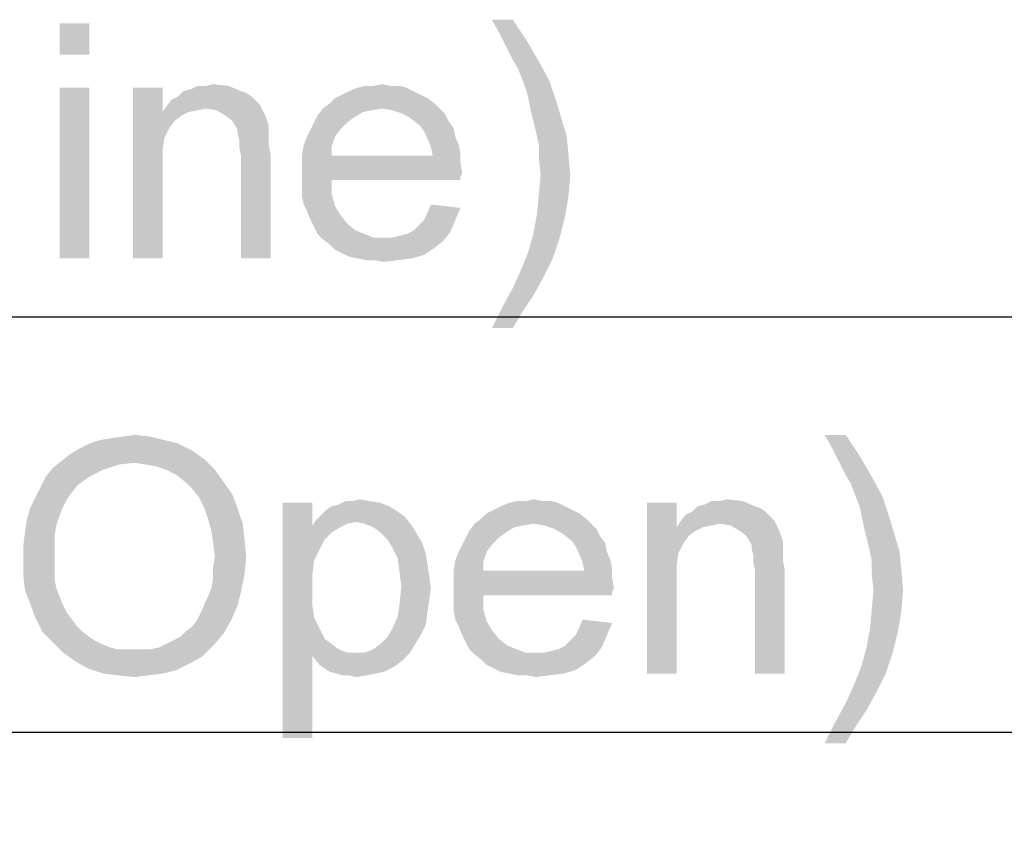
# Model space of a CAD drawing. Units: millimetres. Extents: x 0 to 1189, y 0 to 841.
# Drawn here: x 358 to 393, y 299 to 328 of the extents above; entities that cross this region are included whole.
import ezdxf

# ---------------------------------------------------------------- set-up
doc = ezdxf.new("R2010")
doc.units = ezdxf.units.MM
doc.header["$LTSCALE"] = 65.395
doc.layers.get('0').update_dxf_attribs({"linetype": 'CONTINUOUS'})
doc.layers.add('DEF_DRAFT_DIM', color=7, linetype='CONTINUOUS')
doc.styles.add('TEXTSTYLE_2', font='ar_wgl__.ttf')
doc.dimstyles.new('DIMSTYLE_2', dxfattribs={"dimtxt": 8.5, "dimasz": 3, "dimexe": 0.8, "dimexo": 0.2, "dimgap": 2.125, "dimtad": 1, "dimlfac": 5, "dimdsep": 46, "dimtxsty": 'TEXTSTYLE_2', "dimblk": 'OPEN', "dimblk1": 'OPEN', "dimblk2": 'OPEN', "dimcen": 0.09, "dimazin": 2, "dimtp": 2, "dimtm": 2, "dimtfac": 1, "dimtofl": 0, "dimtmove": 0, "dimatfit": 3, "dimldrblk": 'OPEN', "dimfxl": 0, "dimtolj": 1, "dimarcsym": 0})

# ---------------------------------------------------------------- blocks, each defined once
blk = doc.blocks.new('_OPEN')
at = {"color": 0, "linetype": 'ByBlock'}
for p, q in [((0, 0), (-1, 0.117)), ((-1, -0.117), (0, 0)), ((-1, 0), (0, 0))]:
    blk.add_line(p, q, dxfattribs=at)
blk = doc.blocks.new('*D2')
at = {"layer": 'DEF_DRAFT_DIM', "color": 2, "linetype": 'Continuous'}
for p, q in [((122.502, 286.095), (122.502, 302.915)), ((552.402, 286.095), (552.402, 302.915)), ((122.502, 302.115), (337.452, 302.115)), ((552.402, 302.115), (337.452, 302.115))]:
    blk.add_line(p, q, dxfattribs=at)
at = {"layer": 'DEF_DRAFT_DIM', "color": 2, "linetype": 'Continuous', "xscale": 3, "yscale": 3, "zscale": 3, "rotation": 180}
blk.add_blockref('_OPEN', (122.502, 302.115), dxfattribs=at)
at = {"layer": 'DEF_DRAFT_DIM', "color": 2, "linetype": 'Continuous', "xscale": 3, "yscale": 3, "zscale": 3}
blk.add_blockref('_OPEN', (552.402, 302.115), dxfattribs=at)
blk = doc.blocks.new('*D3')
at = {"layer": 'DEF_DRAFT_DIM', "color": 2, "linetype": 'Continuous'}
for p, q in [((121.612, 286.915), (121.612, 317.915)), ((553.292, 286.915), (553.292, 317.915)), ((121.612, 317.115), (337.452, 317.115)), ((553.292, 317.115), (337.452, 317.115))]:
    blk.add_line(p, q, dxfattribs=at)
at = {"layer": 'DEF_DRAFT_DIM', "color": 2, "linetype": 'Continuous', "xscale": 3, "yscale": 3, "zscale": 3, "rotation": 180}
blk.add_blockref('_OPEN', (121.612, 317.115), dxfattribs=at)
at = {"layer": 'DEF_DRAFT_DIM', "color": 2, "linetype": 'Continuous', "xscale": 3, "yscale": 3, "zscale": 3}
blk.add_blockref('_OPEN', (553.292, 317.115), dxfattribs=at)

msp = doc.modelspace()

# ---------------------------------------------------------------- linework, layer by layer
at = {"layer": 'DEF_DRAFT_DIM', "color": 2, "linetype": 'Continuous'}
for points in [[(360.3216, 327.7401), (359.2513, 326.6068), (359.2513, 327.7401)], [(359.2513, 326.6068), (360.3216, 327.7401), (360.3216, 326.6068)], [(375.6216, 327.866), (375.1809, 327.2993), (374.8661, 327.866)], [(375.1809, 327.2993), (375.6216, 327.866), (376.1253, 327.1105)], [(376.1253, 327.1105), (375.4327, 326.7956), (375.1809, 327.2993)], [(375.6216, 326.4179), (375.4327, 326.7956), (376.1253, 327.1105)], [(375.6216, 326.4179), (376.1253, 327.1105), (376.5661, 326.3549)], [(376.5661, 326.3549), (375.8105, 326.103), (375.6216, 326.4179)], [(375.8105, 326.103), (376.5661, 326.3549), (376.9439, 325.6623)], [(376.9439, 325.6623), (376.1253, 325.2845), (375.8105, 326.103)], [(376.1253, 325.2845), (376.9439, 325.6623), (377.1957, 324.9067)], [(360.3216, 325.4105), (359.2513, 319.2401), (359.2513, 325.4105)], [(359.2513, 319.2401), (360.3216, 325.4105), (360.3216, 319.2401)], [(362.9661, 325.4105), (362.9661, 324.529), (361.8957, 319.2401)], [(362.9661, 325.4105), (361.8957, 319.2401), (361.8957, 325.4105)], [(365.7994, 325.2845), (365.9883, 325.2216), (363.5327, 325.0956)], [(365.7994, 325.2845), (363.5327, 325.0956), (363.7216, 325.2845)], [(363.5327, 325.0956), (365.9883, 325.2216), (366.1772, 325.0956)], [(363.7216, 325.2845), (363.9735, 325.3475), (365.3587, 325.4734)], [(363.7216, 325.2845), (365.3587, 325.4734), (365.7994, 325.2845)], [(364.5402, 325.4734), (365.3587, 325.4734), (363.9735, 325.3475)], [(364.5402, 325.4734), (363.9735, 325.3475), (364.2253, 325.4734)], [(364.5402, 325.4734), (364.792, 325.5364), (365.3587, 325.4734)], [(372.0327, 325.2845), (369.4513, 325.1586), (369.7031, 325.2845)], [(369.4513, 325.1586), (372.0327, 325.2845), (372.2846, 325.1586)], [(371.7809, 325.4105), (369.7031, 325.2845), (370.0179, 325.4105)], [(369.7031, 325.2845), (371.7809, 325.4105), (372.0327, 325.2845)], [(371.2142, 325.4734), (371.529, 325.4734), (370.0179, 325.4105)], [(370.5846, 325.4734), (371.2142, 325.4734), (370.0179, 325.4105)], [(370.5846, 325.4734), (370.0179, 325.4105), (370.2698, 325.4734)], [(370.0179, 325.4105), (371.529, 325.4734), (371.7809, 325.4105)], [(370.5846, 325.4734), (370.8994, 325.5364), (371.2142, 325.4734)], [(377.1957, 324.9067), (376.3142, 324.403), (376.1253, 325.2845)], [(366.3661, 324.9067), (363.092, 324.7179), (363.2809, 324.9697)], [(366.3661, 324.9067), (366.492, 324.7808), (363.092, 324.7179)], [(366.1772, 325.0956), (363.2809, 324.9697), (363.5327, 325.0956)], [(363.2809, 324.9697), (366.1772, 325.0956), (366.3661, 324.9067)], [(372.7883, 324.8438), (368.7587, 324.6549), (369.0105, 324.8438)], [(370.8994, 324.6549), (368.7587, 324.6549), (372.7883, 324.8438)], [(372.5365, 325.0327), (369.0105, 324.8438), (369.1994, 325.0327)], [(369.0105, 324.8438), (372.5365, 325.0327), (372.7883, 324.8438)], [(372.2846, 325.1586), (369.1994, 325.0327), (369.4513, 325.1586)], [(369.1994, 325.0327), (372.2846, 325.1586), (372.5365, 325.0327)], [(370.8994, 324.6549), (372.7883, 324.8438), (372.9772, 324.6549)], [(376.3142, 324.403), (377.1957, 324.9067), (377.3846, 324.2771)], [(362.9661, 324.529), (363.029, 323.5845), (361.8957, 319.2401)], [(364.5402, 324.6549), (362.9661, 324.529), (363.092, 324.7179)], [(364.5402, 324.6549), (364.2253, 324.5919), (362.9661, 324.529)], [(362.9661, 324.529), (364.2253, 324.5919), (363.9105, 324.529)], [(362.9661, 324.529), (363.9105, 324.529), (363.6587, 324.403)], [(362.9661, 324.529), (363.6587, 324.403), (363.4068, 324.2142)], [(362.9661, 324.529), (363.4068, 324.2142), (363.2179, 323.9623)], [(362.9661, 324.529), (363.2179, 323.9623), (363.029, 323.5845)], [(364.5402, 324.6549), (363.092, 324.7179), (366.492, 324.7808)], [(364.9179, 324.5919), (364.5402, 324.6549), (366.492, 324.7808)], [(365.2327, 324.403), (364.9179, 324.5919), (366.492, 324.7808)], [(365.2327, 324.403), (366.492, 324.7808), (366.6809, 324.403)], [(370.8994, 324.6549), (370.5216, 324.5919), (368.5698, 324.403)], [(370.8994, 324.6549), (368.5698, 324.403), (368.7587, 324.6549)], [(370.5216, 324.5919), (370.2068, 324.529), (368.5698, 324.403)], [(368.5698, 324.403), (370.2068, 324.529), (369.892, 324.3401)], [(372.9772, 324.6549), (371.2772, 324.5919), (370.8994, 324.6549)], [(371.655, 324.466), (371.2772, 324.5919), (372.9772, 324.6549)], [(371.655, 324.466), (372.9772, 324.6549), (373.1661, 324.466)], [(366.6809, 324.403), (365.4846, 324.2142), (365.2327, 324.403)], [(365.4846, 324.2142), (366.6809, 324.403), (366.8068, 324.0253)], [(366.8068, 324.0253), (365.6735, 323.8993), (365.4846, 324.2142)], [(369.6402, 324.1512), (368.3179, 323.8993), (368.4439, 324.1512)], [(368.3179, 323.8993), (369.6402, 324.1512), (369.3883, 323.8993)], [(369.892, 324.3401), (368.4439, 324.1512), (368.5698, 324.403)], [(368.4439, 324.1512), (369.892, 324.3401), (369.6402, 324.1512)], [(373.1661, 324.466), (371.9698, 324.2771), (371.655, 324.466)], [(371.9698, 324.2771), (373.1661, 324.466), (373.292, 324.2142)], [(373.292, 324.2142), (372.2846, 324.0253), (371.9698, 324.2771)], [(372.2846, 324.0253), (373.292, 324.2142), (373.4809, 323.9623)], [(377.3846, 324.2771), (376.4402, 323.8993), (376.3142, 324.403)], [(376.4402, 323.8993), (377.3846, 324.2771), (377.5735, 323.6475)], [(365.6735, 323.8993), (366.8068, 324.0253), (366.8068, 323.8364)], [(366.8068, 323.8364), (365.6735, 323.7734), (365.6735, 323.8993)], [(365.6735, 323.7734), (366.8068, 323.8364), (366.8068, 323.5845)], [(366.8068, 323.5845), (365.7365, 323.5216), (365.6735, 323.7734)], [(369.3883, 323.8993), (368.192, 323.6475), (368.3179, 323.8993)], [(368.192, 323.6475), (369.3883, 323.8993), (369.1994, 323.6475)], [(373.4809, 323.9623), (372.4105, 323.8364), (372.2846, 324.0253)], [(372.4105, 323.8364), (373.4809, 323.9623), (373.5439, 323.6475)], [(373.5439, 323.6475), (372.5365, 323.5845), (372.4105, 323.8364)], [(377.5735, 323.6475), (376.5661, 323.3327), (376.4402, 323.8993)], [(363.029, 323.5845), (362.9661, 323.1438), (361.8957, 319.2401)], [(365.7365, 323.5216), (366.8068, 323.5845), (366.8068, 323.3327)], [(366.8068, 323.3327), (365.7365, 323.2697), (365.7365, 323.5216)], [(369.1994, 323.6475), (368.0661, 323.3327), (368.192, 323.6475)], [(368.0661, 323.3327), (369.1994, 323.6475), (369.0735, 323.2697)], [(372.5365, 323.5845), (373.5439, 323.6475), (373.6698, 323.3327)], [(373.6698, 323.3327), (372.6624, 323.2697), (372.5365, 323.5845)], [(376.5661, 323.3327), (377.5735, 323.6475), (377.6365, 322.9549)], [(362.9661, 323.1438), (362.9661, 322.5771), (361.8957, 319.2401)], [(365.7365, 323.2697), (366.8068, 323.3327), (366.8698, 323.0179)], [(366.8698, 323.0179), (365.7994, 322.9549), (365.7365, 323.2697)], [(369.0735, 323.2697), (368.0031, 322.9549), (368.0661, 323.3327)], [(368.0031, 322.9549), (369.0735, 323.2697), (369.0735, 322.9549)], [(372.6624, 323.2697), (373.6698, 323.3327), (373.7327, 323.0179)], [(373.7327, 323.0179), (372.7253, 322.9549), (372.6624, 323.2697)], [(377.6365, 322.9549), (376.5661, 322.829), (376.5661, 323.3327)], [(365.7994, 319.2401), (365.7994, 322.9549), (366.8698, 323.0179)], [(365.7994, 319.2401), (366.8698, 323.0179), (366.8698, 319.2401)], [(372.7253, 322.9549), (373.7327, 322.703), (368.0031, 322.6401)], [(369.0735, 322.9549), (372.7253, 322.9549), (368.0031, 322.6401)], [(369.0735, 322.9549), (368.0031, 322.6401), (368.0031, 322.9549)], [(372.7253, 322.9549), (373.7327, 323.0179), (373.7327, 322.703)], [(376.629, 322.2623), (376.5661, 322.829), (377.6365, 322.9549)], [(376.629, 322.2623), (377.6365, 322.9549), (377.6994, 322.2623)], [(361.8957, 319.2401), (362.9661, 322.5771), (362.9661, 319.2401)], [(368.0031, 322.6401), (373.7327, 322.703), (373.7957, 322.3253)], [(373.7957, 322.3253), (368.0031, 322.2623), (368.0031, 322.6401)], [(368.0031, 322.2623), (373.7957, 322.3253), (373.7327, 322.1993)], [(368.0031, 322.2623), (373.7327, 322.1993), (369.0735, 322.0734)], [(369.0735, 322.0734), (368.0031, 321.8845), (368.0031, 322.2623)], [(368.0031, 321.8845), (369.0735, 322.0734), (369.0735, 321.5697)], [(369.0735, 322.0734), (373.7327, 322.1993), (373.7327, 322.0734)], [(377.6994, 322.2623), (376.5661, 321.5697), (376.629, 322.2623)], [(376.5661, 321.5697), (377.6994, 322.2623), (377.6365, 321.5067)], [(369.0735, 321.5697), (368.0031, 321.5067), (368.0031, 321.8845)], [(368.0661, 321.1919), (368.0031, 321.5067), (369.0735, 321.5697)], [(368.0661, 321.1919), (369.0735, 321.5697), (369.1994, 321.129)], [(377.6365, 321.5067), (376.5031, 320.8771), (376.5661, 321.5697)], [(376.5031, 320.8771), (377.6365, 321.5067), (377.5105, 320.7512)], [(369.1994, 321.129), (368.192, 320.9401), (368.0661, 321.1919)], [(368.192, 320.9401), (369.1994, 321.129), (369.3883, 320.8142)], [(369.3883, 320.8142), (368.3179, 320.6253), (368.192, 320.9401)], [(372.4105, 320.6253), (372.5365, 320.8771), (373.7327, 321.066)], [(372.4105, 320.6253), (373.7327, 321.066), (373.5439, 320.6253)], [(373.7327, 321.066), (372.5365, 320.8771), (372.6624, 321.1919)], [(368.3179, 320.6253), (369.3883, 320.8142), (369.6402, 320.4993)], [(369.6402, 320.4993), (368.4439, 320.3734), (368.3179, 320.6253)], [(372.0327, 320.2475), (372.2216, 320.4364), (373.5439, 320.6253)], [(372.0327, 320.2475), (373.5439, 320.6253), (373.355, 320.1845)], [(373.5439, 320.6253), (372.2216, 320.4364), (372.4105, 320.6253)], [(377.5105, 320.7512), (376.3772, 320.1845), (376.5031, 320.8771)], [(376.3772, 320.1845), (377.5105, 320.7512), (377.3216, 319.9956)], [(368.4439, 320.3734), (369.6402, 320.4993), (369.955, 320.2475)], [(369.955, 320.2475), (368.5698, 320.1216), (368.4439, 320.3734)], [(368.5698, 320.1216), (369.955, 320.2475), (370.2698, 320.1216)], [(373.355, 320.1845), (371.7809, 320.1216), (372.0327, 320.2475)], [(370.2698, 320.1216), (368.7587, 319.9327), (368.5698, 320.1216)], [(370.2698, 320.1216), (370.5846, 319.9956), (368.7587, 319.9327)], [(370.9624, 319.9956), (371.2772, 319.9956), (368.7587, 319.9327)], [(370.5846, 319.9956), (370.9624, 319.9956), (368.7587, 319.9327)], [(373.1031, 319.8697), (368.7587, 319.9327), (371.2772, 319.9956)], [(373.1031, 319.8697), (369.0105, 319.7438), (368.7587, 319.9327)], [(369.0105, 319.7438), (373.1031, 319.8697), (372.7883, 319.6179)], [(371.2772, 319.9956), (371.529, 320.0586), (373.355, 320.1845)], [(371.2772, 319.9956), (373.355, 320.1845), (373.1031, 319.8697)], [(371.529, 320.0586), (371.7809, 320.1216), (373.355, 320.1845)], [(377.3216, 319.9956), (376.1883, 319.4919), (376.3772, 320.1845)], [(376.1883, 319.4919), (377.3216, 319.9956), (377.0698, 319.2401)], [(372.7883, 319.6179), (369.1994, 319.5549), (369.0105, 319.7438)], [(369.4513, 319.429), (369.1994, 319.5549), (372.7883, 319.6179)], [(369.4513, 319.429), (372.7883, 319.6179), (372.4105, 319.366)], [(372.4105, 319.366), (369.7031, 319.303), (369.4513, 319.429)], [(370.0179, 319.2401), (369.7031, 319.303), (372.4105, 319.366)], [(370.0179, 319.2401), (372.4105, 319.366), (371.9698, 319.2401)], [(371.9698, 319.2401), (370.3327, 319.1771), (370.0179, 319.2401)], [(370.6476, 319.1771), (370.3327, 319.1771), (371.9698, 319.2401)], [(370.6476, 319.1771), (371.9698, 319.2401), (371.4661, 319.1771)], [(371.4661, 319.1771), (370.9624, 319.1142), (370.6476, 319.1771)], [(377.0698, 319.2401), (375.9365, 318.8623), (376.1883, 319.4919)], [(375.9365, 318.8623), (377.0698, 319.2401), (376.755, 318.6105)], [(376.755, 318.6105), (375.6216, 318.1697), (375.9365, 318.8623)], [(375.6216, 318.1697), (376.755, 318.6105), (376.3772, 317.9179)], [(376.3772, 317.9179), (375.2439, 317.4771), (375.6216, 318.1697)], [(375.2439, 317.4771), (376.3772, 317.9179), (375.9994, 317.3512)], [(375.9994, 317.3512), (374.8661, 316.7216), (375.2439, 317.4771)], [(374.8661, 316.7216), (375.9994, 317.3512), (375.6216, 316.7216)], [(360.7014, 312.6771), (361.0792, 312.7401), (362.5273, 312.803)], [(360.7014, 312.6771), (362.5273, 312.803), (363.031, 312.6771)], [(362.5273, 312.803), (361.0792, 312.7401), (361.5199, 312.803)], [(361.5199, 312.803), (361.9607, 312.866), (362.5273, 312.803)], [(387.6496, 312.866), (387.2088, 312.2993), (386.894, 312.866)], [(387.2088, 312.2993), (387.6496, 312.866), (388.1533, 312.1105)], [(363.5347, 312.5512), (359.9458, 312.3623), (360.3236, 312.5512)], [(359.9458, 312.3623), (363.5347, 312.5512), (364.0384, 312.2993)], [(363.031, 312.6771), (360.3236, 312.5512), (360.7014, 312.6771)], [(360.3236, 312.5512), (363.031, 312.6771), (363.5347, 312.5512)], [(364.4792, 311.9845), (359.3162, 311.9216), (359.631, 312.1734)], [(364.0384, 312.2993), (359.631, 312.1734), (359.9458, 312.3623)], [(359.631, 312.1734), (364.0384, 312.2993), (364.4792, 311.9845)], [(388.1533, 312.1105), (387.4607, 311.7956), (387.2088, 312.2993)], [(387.6496, 311.4179), (387.4607, 311.7956), (388.1533, 312.1105)], [(387.6496, 311.4179), (388.1533, 312.1105), (388.594, 311.3549)], [(361.9607, 311.8586), (359.0014, 311.6697), (359.3162, 311.9216)], [(361.9607, 311.8586), (361.394, 311.7956), (359.0014, 311.6697)], [(359.0014, 311.6697), (361.394, 311.7956), (360.8273, 311.6068)], [(361.9607, 311.8586), (359.3162, 311.9216), (364.4792, 311.9845)], [(362.3384, 311.7956), (361.9607, 311.8586), (364.4792, 311.9845)], [(362.7162, 311.7327), (362.3384, 311.7956), (364.4792, 311.9845)], [(363.094, 311.6068), (362.7162, 311.7327), (364.4792, 311.9845)], [(363.094, 311.6068), (364.4792, 311.9845), (364.857, 311.6068)], [(360.3236, 311.3549), (359.8829, 311.0401), (358.5607, 310.9771)], [(360.3236, 311.3549), (358.5607, 310.9771), (358.7496, 311.3549)], [(360.8273, 311.6068), (358.7496, 311.3549), (359.0014, 311.6697)], [(358.7496, 311.3549), (360.8273, 311.6068), (360.3236, 311.3549)], [(364.857, 311.6068), (363.4718, 311.4179), (363.094, 311.6068)], [(363.7866, 311.166), (363.4718, 311.4179), (364.857, 311.6068)], [(363.7866, 311.166), (364.857, 311.6068), (365.1718, 311.166)], [(388.594, 311.3549), (387.8384, 311.103), (387.6496, 311.4179)], [(387.8384, 311.103), (388.594, 311.3549), (388.9718, 310.6623)], [(359.694, 310.7882), (358.3718, 310.5993), (358.5607, 310.9771)], [(358.5607, 310.9771), (359.8829, 311.0401), (359.694, 310.7882)], [(365.1718, 311.166), (364.0384, 310.9142), (363.7866, 311.166)], [(364.0384, 310.9142), (365.1718, 311.166), (365.4866, 310.7253)], [(388.9718, 310.6623), (388.1533, 310.2845), (387.8384, 311.103)], [(358.3718, 310.5993), (359.694, 310.7882), (359.5051, 310.5364)], [(365.4866, 310.7253), (364.2903, 310.5993), (364.0384, 310.9142)], [(364.4792, 310.2216), (364.2903, 310.5993), (365.4866, 310.7253)], [(364.4792, 310.2216), (365.4866, 310.7253), (365.6755, 310.2216)], [(388.1533, 310.2845), (388.9718, 310.6623), (389.2236, 309.9067)], [(359.5051, 310.5364), (358.1829, 310.2216), (358.3718, 310.5993)], [(359.5051, 310.5364), (359.3792, 310.2845), (358.1829, 310.2216)], [(358.1829, 310.2216), (359.3792, 310.2845), (359.2533, 309.9697)], [(368.3829, 310.4104), (368.3829, 309.5919), (367.3125, 301.9105)], [(368.3829, 310.4104), (367.3125, 301.9105), (367.3125, 310.4104)], [(371.1533, 310.2845), (368.8866, 310.1586), (369.0755, 310.2845)], [(368.8866, 310.1586), (371.1533, 310.2845), (371.4681, 310.0956)], [(369.0755, 310.2845), (369.3273, 310.3475), (370.8384, 310.4104)], [(369.0755, 310.2845), (370.8384, 310.4104), (371.1533, 310.2845)], [(370.4607, 310.4734), (370.8384, 310.4104), (369.3273, 310.3475)], [(369.831, 310.4734), (370.4607, 310.4734), (369.3273, 310.3475)], [(369.831, 310.4734), (369.3273, 310.3475), (369.5792, 310.4734)], [(369.831, 310.4734), (370.0829, 310.5364), (370.4607, 310.4734)], [(377.5125, 310.2845), (374.931, 310.1586), (375.1829, 310.2845)], [(374.931, 310.1586), (377.5125, 310.2845), (377.7644, 310.1586)], [(377.2607, 310.4105), (375.1829, 310.2845), (375.4977, 310.4105)], [(375.1829, 310.2845), (377.2607, 310.4105), (377.5125, 310.2845)], [(376.694, 310.4734), (377.0088, 310.4734), (375.4977, 310.4105)], [(376.0644, 310.4734), (376.694, 310.4734), (375.4977, 310.4105)], [(376.0644, 310.4734), (375.4977, 310.4105), (375.7496, 310.4734)], [(375.4977, 310.4105), (377.0088, 310.4734), (377.2607, 310.4105)], [(376.0644, 310.4734), (376.3792, 310.5364), (376.694, 310.4734)], [(381.5421, 310.4105), (381.5421, 309.529), (380.4718, 304.2401)], [(381.5421, 310.4105), (380.4718, 304.2401), (380.4718, 310.4105)], [(384.3755, 310.2845), (384.5644, 310.2216), (382.1088, 310.0956)], [(384.3755, 310.2845), (382.1088, 310.0956), (382.2977, 310.2845)], [(382.2977, 310.2845), (382.5496, 310.3475), (383.9347, 310.4734)], [(382.2977, 310.2845), (383.9347, 310.4734), (384.3755, 310.2845)], [(383.1162, 310.4734), (383.9347, 310.4734), (382.5496, 310.3475)], [(383.1162, 310.4734), (382.5496, 310.3475), (382.8014, 310.4734)], [(383.1162, 310.4734), (383.3681, 310.5364), (383.9347, 310.4734)], [(389.2236, 309.9067), (388.3421, 309.403), (388.1533, 310.2845)], [(359.2533, 309.9697), (358.057, 309.7808), (358.1829, 310.2216)], [(358.057, 309.7808), (359.2533, 309.9697), (359.1273, 309.5919)], [(365.6755, 310.2216), (364.6051, 309.8438), (364.4792, 310.2216)], [(364.6051, 309.8438), (365.6755, 310.2216), (365.8644, 309.6549)], [(371.7199, 309.9067), (368.5088, 309.7808), (368.6977, 309.9697)], [(369.957, 309.7179), (368.5088, 309.7808), (371.7199, 309.9067)], [(371.4681, 310.0956), (368.6977, 309.9697), (368.8866, 310.1586)], [(368.6977, 309.9697), (371.4681, 310.0956), (371.7199, 309.9067)], [(370.2718, 309.6549), (369.957, 309.7179), (371.7199, 309.9067)], [(370.2718, 309.6549), (371.7199, 309.9067), (371.9718, 309.5919)], [(378.0162, 310.0327), (374.4903, 309.8438), (374.6792, 310.0327)], [(374.4903, 309.8438), (378.0162, 310.0327), (378.2681, 309.8438)], [(377.7644, 310.1586), (374.6792, 310.0327), (374.931, 310.1586)], [(374.6792, 310.0327), (377.7644, 310.1586), (378.0162, 310.0327)], [(384.9421, 309.9067), (381.6681, 309.7179), (381.857, 309.9697)], [(384.9421, 309.9067), (385.0681, 309.7808), (381.6681, 309.7179)], [(384.7533, 310.0956), (381.857, 309.9697), (382.1088, 310.0956)], [(381.857, 309.9697), (384.7533, 310.0956), (384.9421, 309.9067)], [(382.1088, 310.0956), (384.5644, 310.2216), (384.7533, 310.0956)], [(388.3421, 309.403), (389.2236, 309.9067), (389.4125, 309.2771)], [(359.1273, 309.5919), (357.994, 309.3401), (358.057, 309.7808)], [(357.994, 309.3401), (359.1273, 309.5919), (359.0644, 309.2142)], [(365.8644, 309.6549), (364.731, 309.403), (364.6051, 309.8438)], [(364.731, 309.403), (365.8644, 309.6549), (365.9273, 309.0882)], [(368.3829, 309.5919), (368.4458, 308.3327), (367.3125, 301.9105)], [(369.957, 309.7179), (368.3829, 309.5919), (368.5088, 309.7808)], [(369.957, 309.7179), (369.6421, 309.6549), (368.3829, 309.5919)], [(368.3829, 309.5919), (369.6421, 309.6549), (369.3903, 309.529)], [(368.3829, 309.5919), (369.3903, 309.529), (369.0755, 309.3401)], [(368.3829, 309.5919), (369.0755, 309.3401), (368.8236, 309.0882)], [(368.3829, 309.5919), (368.8236, 309.0882), (368.4458, 308.3327)], [(371.9718, 309.5919), (370.5866, 309.529), (370.2718, 309.6549)], [(370.8384, 309.3401), (370.5866, 309.529), (371.9718, 309.5919)], [(370.8384, 309.3401), (371.9718, 309.5919), (372.1607, 309.2771)], [(376.3792, 309.6549), (376.0014, 309.5919), (374.0496, 309.403)], [(376.3792, 309.6549), (374.0496, 309.403), (374.2384, 309.6549)], [(376.0014, 309.5919), (375.6866, 309.529), (374.0496, 309.403)], [(378.2681, 309.8438), (374.2384, 309.6549), (374.4903, 309.8438)], [(376.3792, 309.6549), (374.2384, 309.6549), (378.2681, 309.8438)], [(376.3792, 309.6549), (378.2681, 309.8438), (378.457, 309.6549)], [(378.457, 309.6549), (376.757, 309.5919), (376.3792, 309.6549)], [(377.1347, 309.466), (376.757, 309.5919), (378.457, 309.6549)], [(377.1347, 309.466), (378.457, 309.6549), (378.6458, 309.466)], [(383.1162, 309.6549), (381.5421, 309.529), (381.6681, 309.7179)], [(383.1162, 309.6549), (382.8014, 309.5919), (381.5421, 309.529)], [(381.5421, 309.529), (382.8014, 309.5919), (382.4866, 309.529)], [(383.1162, 309.6549), (381.6681, 309.7179), (385.0681, 309.7808)], [(383.494, 309.5919), (383.1162, 309.6549), (385.0681, 309.7808)], [(383.8088, 309.403), (383.494, 309.5919), (385.0681, 309.7808)], [(383.8088, 309.403), (385.0681, 309.7808), (385.257, 309.403)], [(359.0644, 309.2142), (357.931, 308.8364), (357.994, 309.3401)], [(357.931, 308.8364), (359.0644, 309.2142), (359.0644, 308.7734)], [(365.9273, 309.0882), (364.794, 308.9623), (364.731, 309.403)], [(372.1607, 309.2771), (371.0903, 309.0882), (370.8384, 309.3401)], [(371.0903, 309.0882), (372.1607, 309.2771), (372.3496, 308.9623)], [(375.3718, 309.3401), (373.9236, 309.1512), (374.0496, 309.403)], [(373.9236, 309.1512), (375.3718, 309.3401), (375.1199, 309.1512)], [(374.0496, 309.403), (375.6866, 309.529), (375.3718, 309.3401)], [(378.6458, 309.466), (377.4496, 309.2771), (377.1347, 309.466)], [(377.4496, 309.2771), (378.6458, 309.466), (378.7718, 309.2142)], [(378.7718, 309.2142), (377.7644, 309.0253), (377.4496, 309.2771)], [(377.7644, 309.0253), (378.7718, 309.2142), (378.9607, 308.9623)], [(381.5421, 309.529), (381.6051, 308.5845), (380.4718, 304.2401)], [(381.5421, 309.529), (382.4866, 309.529), (382.2347, 309.403)], [(381.5421, 309.529), (382.2347, 309.403), (381.9829, 309.2142)], [(381.5421, 309.529), (381.9829, 309.2142), (381.794, 308.9623)], [(381.5421, 309.529), (381.794, 308.9623), (381.6051, 308.5845)], [(385.257, 309.403), (384.0607, 309.2142), (383.8088, 309.403)], [(384.0607, 309.2142), (385.257, 309.403), (385.3829, 309.0253)], [(385.3829, 309.0253), (384.2496, 308.8993), (384.0607, 309.2142)], [(389.4125, 309.2771), (388.4681, 308.8993), (388.3421, 309.403)], [(388.4681, 308.8993), (389.4125, 309.2771), (389.6014, 308.6475)], [(359.0644, 308.7734), (357.931, 308.3327), (357.931, 308.8364)], [(364.857, 308.4586), (364.794, 308.9623), (365.9273, 309.0882)], [(364.857, 308.4586), (365.9273, 309.0882), (365.9903, 308.4586)], [(368.8236, 309.0882), (368.6347, 308.7105), (368.4458, 308.3327)], [(372.3496, 308.9623), (371.2792, 308.7734), (371.0903, 309.0882)], [(371.2792, 308.7734), (372.3496, 308.9623), (372.4755, 308.5845)], [(374.8681, 308.8993), (373.6718, 308.6475), (373.7977, 308.8993)], [(373.6718, 308.6475), (374.8681, 308.8993), (374.6792, 308.6475)], [(375.1199, 309.1512), (373.7977, 308.8993), (373.9236, 309.1512)], [(373.7977, 308.8993), (375.1199, 309.1512), (374.8681, 308.8993)], [(378.9607, 308.9623), (377.8903, 308.8364), (377.7644, 309.0253)], [(377.8903, 308.8364), (378.9607, 308.9623), (379.0236, 308.6475)], [(379.0236, 308.6475), (378.0162, 308.5845), (377.8903, 308.8364)], [(384.2496, 308.8993), (385.3829, 309.0253), (385.3829, 308.8364)], [(385.3829, 308.8364), (384.2496, 308.7734), (384.2496, 308.8993)], [(384.2496, 308.7734), (385.3829, 308.8364), (385.3829, 308.5845)], [(389.6014, 308.6475), (388.594, 308.3327), (388.4681, 308.8993)], [(357.931, 308.3327), (359.0644, 308.7734), (359.0644, 308.3327)], [(372.4755, 308.5845), (371.4681, 308.3956), (371.2792, 308.7734)], [(371.4681, 308.3956), (372.4755, 308.5845), (372.5384, 308.2067)], [(374.6792, 308.6475), (373.5458, 308.3327), (373.6718, 308.6475)], [(373.5458, 308.3327), (374.6792, 308.6475), (374.5533, 308.2697)], [(378.0162, 308.5845), (379.0236, 308.6475), (379.1496, 308.3327)], [(379.1496, 308.3327), (378.1421, 308.2697), (378.0162, 308.5845)], [(381.6051, 308.5845), (381.5421, 308.1438), (380.4718, 304.2401)], [(385.3829, 308.5845), (384.3125, 308.5216), (384.2496, 308.7734)], [(384.3125, 308.5216), (385.3829, 308.5845), (385.3829, 308.3327)], [(385.3829, 308.3327), (384.3125, 308.2697), (384.3125, 308.5216)], [(388.594, 308.3327), (389.6014, 308.6475), (389.6644, 307.9549)], [(359.0644, 308.3327), (359.0644, 307.9549), (357.931, 307.829)], [(359.0644, 308.3327), (357.931, 307.829), (357.931, 308.3327)], [(365.9903, 308.4586), (364.794, 308.0808), (364.857, 308.4586)], [(364.794, 308.0808), (365.9903, 308.4586), (365.9273, 307.829)], [(368.4458, 308.3327), (368.3829, 307.829), (367.3125, 301.9105)], [(372.5384, 308.2067), (371.531, 307.8919), (371.4681, 308.3956)], [(371.531, 307.8919), (372.5384, 308.2067), (372.6014, 307.766)], [(374.5533, 308.2697), (373.4829, 307.9549), (373.5458, 308.3327)], [(373.4829, 307.9549), (374.5533, 308.2697), (374.5533, 307.9549)], [(378.1421, 308.2697), (379.1496, 308.3327), (379.2125, 308.0179)], [(379.2125, 308.0179), (378.2051, 307.9549), (378.1421, 308.2697)], [(381.5421, 308.1438), (381.5421, 307.5771), (380.4718, 304.2401)], [(384.3125, 308.2697), (385.3829, 308.3327), (385.4458, 308.0179)], [(385.4458, 308.0179), (384.3755, 307.9549), (384.3125, 308.2697)], [(389.6644, 307.9549), (388.594, 307.829), (388.594, 308.3327)], [(357.931, 307.829), (359.0644, 307.9549), (359.0644, 307.6401)], [(359.0644, 307.6401), (357.994, 307.2623), (357.931, 307.829)], [(364.731, 307.3253), (364.794, 307.703), (365.9273, 307.829)], [(364.731, 307.3253), (365.9273, 307.829), (365.8014, 307.1993)], [(365.9273, 307.829), (364.794, 307.703), (364.794, 308.0808)], [(368.3829, 307.829), (368.3829, 307.2623), (367.3125, 301.9105)], [(372.6014, 307.766), (371.594, 307.3882), (371.531, 307.8919)], [(371.594, 307.3882), (372.6014, 307.766), (372.6644, 307.3253)], [(378.2051, 307.9549), (379.2125, 307.703), (373.4829, 307.6401)], [(374.5533, 307.9549), (378.2051, 307.9549), (373.4829, 307.6401)], [(374.5533, 307.9549), (373.4829, 307.6401), (373.4829, 307.9549)], [(378.2051, 307.9549), (379.2125, 308.0179), (379.2125, 307.703)], [(384.3755, 304.2401), (384.3755, 307.9549), (385.4458, 308.0179)], [(384.3755, 304.2401), (385.4458, 308.0179), (385.4458, 304.2401)], [(388.657, 307.2623), (388.594, 307.829), (389.6644, 307.9549)], [(388.657, 307.2623), (389.6644, 307.9549), (389.7273, 307.2623)], [(359.0644, 307.6401), (359.1273, 307.3253), (357.994, 307.2623)], [(373.4829, 307.6401), (379.2125, 307.703), (379.2755, 307.3253)], [(379.2755, 307.3253), (373.4829, 307.2623), (373.4829, 307.6401)], [(380.4718, 304.2401), (381.5421, 307.5771), (381.5421, 304.2401)], [(357.994, 307.2623), (359.1273, 307.3253), (359.2533, 307.0105)], [(359.2533, 307.0105), (358.1829, 306.7586), (357.994, 307.2623)], [(364.4792, 306.7586), (364.6051, 307.0105), (365.8014, 307.1993)], [(364.4792, 306.7586), (365.8014, 307.1993), (365.6755, 306.6956)], [(365.8014, 307.1993), (364.6051, 307.0105), (364.731, 307.3253)], [(368.3829, 307.2623), (368.3829, 306.6956), (367.3125, 301.9105)], [(372.6644, 307.3253), (371.531, 306.7586), (371.594, 307.3882)], [(372.6644, 307.3253), (372.6014, 306.8845), (371.531, 306.7586)], [(373.4829, 307.2623), (379.2755, 307.3253), (379.2125, 307.1993)], [(373.4829, 307.2623), (379.2125, 307.1993), (374.5533, 307.0734)], [(374.5533, 307.0734), (373.4829, 306.8845), (373.4829, 307.2623)], [(373.4829, 306.8845), (374.5533, 307.0734), (374.5533, 306.5697)], [(374.5533, 307.0734), (379.2125, 307.1993), (379.2125, 307.0734)], [(389.7273, 307.2623), (388.594, 306.5697), (388.657, 307.2623)], [(388.594, 306.5697), (389.7273, 307.2623), (389.6644, 306.5067)], [(358.1829, 306.7586), (359.2533, 307.0105), (359.3792, 306.6956)], [(359.3792, 306.6956), (358.3718, 306.2549), (358.1829, 306.7586)], [(359.3792, 306.6956), (359.5051, 306.4438), (358.3718, 306.2549)], [(364.2273, 306.1919), (364.3533, 306.4438), (365.6755, 306.6956)], [(364.2273, 306.1919), (365.6755, 306.6956), (365.4236, 306.129)], [(365.6755, 306.6956), (364.3533, 306.4438), (364.4792, 306.7586)], [(368.3829, 306.6956), (368.4458, 306.2549), (367.3125, 301.9105)], [(372.5384, 306.4438), (371.4681, 306.3179), (371.531, 306.7586)], [(371.531, 306.7586), (372.6014, 306.8845), (372.5384, 306.4438)], [(374.5533, 306.5697), (373.4829, 306.5067), (373.4829, 306.8845)], [(358.3718, 306.2549), (359.5051, 306.4438), (359.694, 306.1919)], [(371.4681, 306.3179), (372.5384, 306.4438), (372.4755, 306.003)], [(373.5458, 306.1919), (373.4829, 306.5067), (374.5533, 306.5697)], [(373.5458, 306.1919), (374.5533, 306.5697), (374.6792, 306.129)], [(389.6644, 306.5067), (388.531, 305.8771), (388.594, 306.5697)], [(388.531, 305.8771), (389.6644, 306.5067), (389.5384, 305.7512)], [(359.694, 306.1919), (358.6236, 305.7512), (358.3718, 306.2549)], [(359.694, 306.1919), (359.8829, 305.9401), (358.6236, 305.7512)], [(363.7866, 305.7512), (364.0384, 305.9401), (365.4236, 306.129)], [(363.7866, 305.7512), (365.4236, 306.129), (365.1718, 305.6882)], [(365.4236, 306.129), (364.0384, 305.9401), (364.2273, 306.1919)], [(368.4458, 306.2549), (368.6347, 305.8771), (367.3125, 301.9105)], [(372.4755, 306.003), (371.2792, 305.8771), (371.4681, 306.3179)], [(371.2792, 305.8771), (372.4755, 306.003), (372.2866, 305.6253)], [(374.6792, 306.129), (373.6718, 305.9401), (373.5458, 306.1919)], [(373.6718, 305.9401), (374.6792, 306.129), (374.8681, 305.8142)], [(377.8903, 305.6253), (378.0162, 305.8771), (379.2125, 306.066)], [(377.8903, 305.6253), (379.2125, 306.066), (379.0236, 305.6253)], [(379.2125, 306.066), (378.0162, 305.8771), (378.1421, 306.1919)], [(358.6236, 305.7512), (359.8829, 305.9401), (360.0718, 305.7512)], [(360.0718, 305.7512), (359.0014, 305.3734), (358.6236, 305.7512)], [(360.0718, 305.7512), (360.3236, 305.5623), (359.0014, 305.3734)], [(363.094, 305.3105), (363.3458, 305.4364), (365.1718, 305.6882)], [(363.094, 305.3105), (365.1718, 305.6882), (364.794, 305.2475)], [(363.3458, 305.4364), (363.5977, 305.5623), (365.1718, 305.6882)], [(365.1718, 305.6882), (363.5977, 305.5623), (363.7866, 305.7512)], [(368.6347, 305.8771), (368.3829, 304.8697), (367.3125, 301.9105)], [(368.6347, 305.8771), (368.8236, 305.4993), (368.3829, 304.8697)], [(372.2866, 305.6253), (371.0903, 305.5623), (371.2792, 305.8771)], [(374.8681, 305.8142), (373.7977, 305.6253), (373.6718, 305.9401)], [(373.7977, 305.6253), (374.8681, 305.8142), (375.1199, 305.4993)], [(389.5384, 305.7512), (388.4051, 305.1845), (388.531, 305.8771)], [(388.4051, 305.1845), (389.5384, 305.7512), (389.3496, 304.9956)], [(360.3236, 305.5623), (360.5125, 305.4364), (359.0014, 305.3734)], [(359.0014, 305.3734), (360.5125, 305.4364), (360.7644, 305.3105)], [(360.7644, 305.3105), (359.3792, 304.9956), (359.0014, 305.3734)], [(360.7644, 305.3105), (361.0792, 305.1845), (359.3792, 304.9956)], [(364.794, 305.2475), (362.8421, 305.1845), (363.094, 305.3105)], [(368.8236, 305.4993), (369.0755, 305.3105), (368.3829, 304.8697)], [(369.0755, 305.3105), (369.3273, 305.1216), (368.3829, 304.8697)], [(370.2718, 304.9956), (370.5866, 305.1216), (372.0977, 305.3105)], [(370.2718, 304.9956), (372.0977, 305.3105), (371.9088, 304.9956)], [(372.0977, 305.3105), (370.5866, 305.1216), (370.8384, 305.3105)], [(370.8384, 305.3105), (371.0903, 305.5623), (372.2866, 305.6253)], [(370.8384, 305.3105), (372.2866, 305.6253), (372.0977, 305.3105)], [(375.1199, 305.4993), (373.9236, 305.3734), (373.7977, 305.6253)], [(373.9236, 305.3734), (375.1199, 305.4993), (375.4347, 305.2475)], [(375.4347, 305.2475), (374.0496, 305.1216), (373.9236, 305.3734)], [(377.5125, 305.2475), (377.7014, 305.4364), (379.0236, 305.6253)], [(377.5125, 305.2475), (379.0236, 305.6253), (378.8347, 305.1845)], [(379.0236, 305.6253), (377.7014, 305.4364), (377.8903, 305.6253)], [(361.0792, 305.1845), (361.331, 305.1216), (359.3792, 304.9956)], [(362.2125, 305.1216), (362.5273, 305.1216), (359.3792, 304.9956)], [(361.8977, 305.1216), (362.2125, 305.1216), (359.3792, 304.9956)], [(361.6458, 305.1216), (361.8977, 305.1216), (359.3792, 304.9956)], [(361.331, 305.1216), (361.6458, 305.1216), (359.3792, 304.9956)], [(364.4162, 304.8697), (359.3792, 304.9956), (362.5273, 305.1216)], [(364.4162, 304.8697), (359.8199, 304.6808), (359.3792, 304.9956)], [(362.5273, 305.1216), (362.8421, 305.1845), (364.794, 305.2475)], [(362.5273, 305.1216), (364.794, 305.2475), (364.4162, 304.8697)], [(369.3273, 305.1216), (369.6421, 304.9956), (368.3829, 304.8697)], [(368.3829, 304.8697), (371.9088, 304.9956), (371.594, 304.6808)], [(370.2718, 304.9956), (371.9088, 304.9956), (368.3829, 304.8697)], [(369.957, 304.9956), (370.2718, 304.9956), (368.3829, 304.8697)], [(369.6421, 304.9956), (369.957, 304.9956), (368.3829, 304.8697)], [(374.0496, 305.1216), (375.4347, 305.2475), (375.7496, 305.1216)], [(375.7496, 305.1216), (374.2384, 304.9327), (374.0496, 305.1216)], [(375.7496, 305.1216), (376.0644, 304.9956), (374.2384, 304.9327)], [(376.4421, 304.9956), (376.757, 304.9956), (374.2384, 304.9327)], [(376.0644, 304.9956), (376.4421, 304.9956), (374.2384, 304.9327)], [(378.5829, 304.8697), (374.2384, 304.9327), (376.757, 304.9956)], [(378.5829, 304.8697), (374.4903, 304.7438), (374.2384, 304.9327)], [(376.757, 304.9956), (377.0088, 305.0586), (378.8347, 305.1845)], [(376.757, 304.9956), (378.8347, 305.1845), (378.5829, 304.8697)], [(377.0088, 305.0586), (377.2607, 305.1216), (378.8347, 305.1845)], [(378.8347, 305.1845), (377.2607, 305.1216), (377.5125, 305.2475)], [(389.3496, 304.9956), (388.2162, 304.4919), (388.4051, 305.1845)], [(388.2162, 304.4919), (389.3496, 304.9956), (389.0977, 304.2401)], [(359.8199, 304.6808), (364.4162, 304.8697), (363.9755, 304.6179)], [(363.9755, 304.6179), (360.2607, 304.429), (359.8199, 304.6808)], [(360.2607, 304.429), (363.9755, 304.6179), (363.4718, 304.366)], [(367.3125, 301.9105), (368.3829, 304.8697), (368.3829, 301.9105)], [(371.594, 304.6808), (368.6347, 304.5549), (368.3829, 304.8697)], [(368.6347, 304.5549), (371.594, 304.6808), (371.3421, 304.4919)], [(374.4903, 304.7438), (378.5829, 304.8697), (378.2681, 304.6179)], [(378.2681, 304.6179), (374.6792, 304.5549), (374.4903, 304.7438)], [(374.931, 304.429), (374.6792, 304.5549), (378.2681, 304.6179)], [(374.931, 304.429), (378.2681, 304.6179), (377.8903, 304.366)], [(363.4718, 304.366), (360.8273, 304.2401), (360.2607, 304.429)], [(360.8273, 304.2401), (363.4718, 304.366), (362.9681, 304.2401)], [(362.9681, 304.2401), (361.331, 304.1771), (360.8273, 304.2401)], [(361.331, 304.1771), (362.9681, 304.2401), (362.4644, 304.1771)], [(371.3421, 304.4919), (369.0125, 304.303), (368.6347, 304.5549)], [(369.0125, 304.303), (371.3421, 304.4919), (370.9644, 304.303)], [(370.9644, 304.303), (369.2644, 304.2401), (369.0125, 304.303)], [(369.2644, 304.2401), (370.9644, 304.303), (370.6496, 304.2401)], [(370.6496, 304.2401), (369.4533, 304.1771), (369.2644, 304.2401)], [(369.7051, 304.1771), (369.4533, 304.1771), (370.6496, 304.2401)], [(369.7051, 304.1771), (370.6496, 304.2401), (370.3347, 304.1771)], [(377.8903, 304.366), (375.1829, 304.303), (374.931, 304.429)], [(375.4977, 304.2401), (375.1829, 304.303), (377.8903, 304.366)], [(375.4977, 304.2401), (377.8903, 304.366), (377.4496, 304.2401)], [(377.4496, 304.2401), (375.8125, 304.1771), (375.4977, 304.2401)], [(376.1273, 304.1771), (375.8125, 304.1771), (377.4496, 304.2401)], [(376.1273, 304.1771), (377.4496, 304.2401), (376.9458, 304.1771)], [(389.0977, 304.2401), (387.9644, 303.8623), (388.2162, 304.4919)], [(387.9644, 303.8623), (389.0977, 304.2401), (388.7829, 303.6105)], [(362.4644, 304.1771), (361.9607, 304.1142), (361.331, 304.1771)], [(370.3347, 304.1771), (369.957, 304.1142), (369.7051, 304.1771)], [(376.9458, 304.1771), (376.4421, 304.1142), (376.1273, 304.1771)], [(388.7829, 303.6105), (387.6496, 303.1697), (387.9644, 303.8623)], [(387.6496, 303.1697), (388.7829, 303.6105), (388.4051, 302.9179)], [(388.4051, 302.9179), (387.2718, 302.4771), (387.6496, 303.1697)], [(387.2718, 302.4771), (388.4051, 302.9179), (388.0273, 302.3512)], [(388.0273, 302.3512), (386.894, 301.7216), (387.2718, 302.4771)], [(386.894, 301.7216), (388.0273, 302.3512), (387.6496, 301.7216)]]:
    msp.add_solid(points, dxfattribs=at)

# ---------------------------------------------------------------- dimensions: what is measured, and where the dimension line sits
for base, p1, p2, text, picture, middle in [((553.2916, 317.1151), (121.6116, 286.7151), (553.2916, 286.7151), '<>(Outline)', '*D3', (296.5631, 317.1151)), ((552.4016, 302.1151), (122.5016, 285.8951), (552.4016, 285.8951), '<>(Bezel Open)', '*D2', (284.3503, 302.1151))]:
    dim = msp.add_linear_dim(base=base, p1=p1, p2=p2, text=text, dimstyle='DIMSTYLE_2', dxfattribs=at)
    dim.commit()
    dim.dimension.update_dxf_attribs({"geometry": picture, "text_midpoint": middle, "dimtype": 160})

doc.saveas('drawing.dxf')
